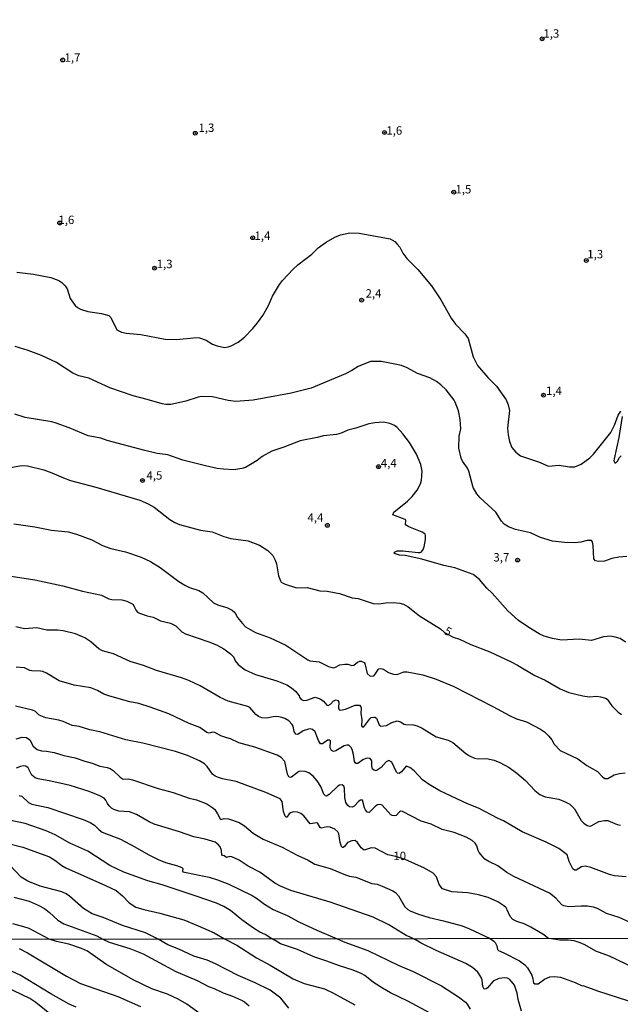
# Model space of a CAD drawing. Units: millimetres. Extents: x 178328 to 180743, y 1657646 to 1660423.
# Drawn here: x 179513 to 179692, y 1659291 to 1659585 of the extents above; entities that cross this region are included whole.
import ezdxf
from ezdxf.enums import TextEntityAlignment as Align

# ---------------------------------------------------------------- set-up
doc = ezdxf.new("R2010")
doc.units = ezdxf.units.MM
doc.header["$MEASUREMENT"] = 0
for name, color, linetype in [('IMAGEM', 7, 'Continuous'), ('V-CURVA_DE_NIVEL', 4, 'Continuous'), ('V-CURVA_MESTRA', 1, 'Continuous'), ('V-PONTO_DE_APARELHO', 4, 'Continuous'), ('V-TEXTO_DE_ALTIMETRIA', 2, 'Continuous'), ('X-LIMITE_1000', 7, 'Continuous')]:
    doc.layers.add(name, color=color, linetype=linetype)
picture_1 = doc.add_image_def('image1.jpg', size_in_pixel=(4024, 4628))

# ---------------------------------------------------------------- blocks, each defined once
blk = doc.blocks.new('805')
at = {"color": 0, "linetype": 'ByBlock', "lineweight": -2}
for radius in [0.562, 0.0806]:
    blk.add_circle((0, 0), radius, dxfattribs=at)

msp = doc.modelspace()

# ---------------------------------------------------------------- linework, layer by layer
at = {"layer": 'V-CURVA_DE_NIVEL'}
for points in [[(179511.72, 1659509.52), (179516.67, 1659508.92), (179521.84, 1659507.94), (179524.31, 1659507.09), (179525.12, 1659506.51), (179526.15, 1659505.44), (179526.7, 1659504.55), (179527.68, 1659501.71), (179529.15, 1659499.66), (179529.86, 1659499.02), (179530.67, 1659498.55), (179532.89, 1659497.86), (179536.99, 1659497.27), (179539.13, 1659496.6), (179539.74, 1659496.03), (179541.58, 1659492.4), (179542.89, 1659491.63), (179544.29, 1659491.33), (179548.65, 1659490.99), (179555.99, 1659489.58), (179559.32, 1659489.52), (179565.34, 1659490.07), (179566.16, 1659489.99), (179568.12, 1659489.32), (179570.08, 1659488.11), (179571.41, 1659487.55), (179573.63, 1659487.13), (179574.74, 1659487.28), (179574.74, 1659487.28), (179575.64, 1659487.62), (179577.68, 1659488.73), (179579.54, 1659490.2), (179582.04, 1659492.72), (179583.49, 1659494.47), (179585, 1659496.65), (179586.73, 1659499.64), (179587.88, 1659502.37), (179589.98, 1659505.87), (179590.87, 1659507.07), (179594.04, 1659510.4), (179595.49, 1659511.68), (179599.59, 1659514.94), (179601.55, 1659516.8), (179603.9, 1659518.45), (179606.51, 1659519.96), (179608.13, 1659520.71), (179610.99, 1659521.29), (179613.76, 1659521.14), (179622.94, 1659519.51), (179624.35, 1659518.68), (179625.1, 1659517.87), (179625.82, 1659517.04), (179626.78, 1659515.23), (179627.91, 1659513.58), (179631.25, 1659510.36), (179635.3, 1659505.51), (179638.1, 1659501.31), (179641.15, 1659495.88), (179642.45, 1659494.05), (179645.23, 1659491.19), (179646.17, 1659489.82), (179647.68, 1659484.35), (179648.97, 1659481.75), (179652.1, 1659478.18), (179654.69, 1659475.56), (179657.5, 1659471.5), (179658.13, 1659470.05), (179658.55, 1659468.34), (179657.97, 1659463.05), (179658.1, 1659461.08), (179658.49, 1659459.08), (179659.26, 1659457.28), (179660.39, 1659455.87), (179661.84, 1659454.8), (179667.18, 1659453.07), (179670.17, 1659451.69), (179673.33, 1659452.05), (179676.36, 1659451.49), (179678.03, 1659451.56), (179679.86, 1659452.37), (179682.42, 1659454.18), (179683.57, 1659455.32), (179688.74, 1659461.77), (179689.81, 1659463.94), (179690.89, 1659466.93), (179691.69, 1659468.12)], [(179693.44, 1659424.81), (179691.05, 1659424.66), (179689.04, 1659424.23), (179686.86, 1659423.46), (179684.99, 1659423.31), (179684.09, 1659423.55), (179683.61, 1659424.15), (179683.47, 1659428.12), (179683.25, 1659429.19), (179682.95, 1659429.55), (179681.65, 1659429.55), (179679.73, 1659429.06), (179678.03, 1659428.93), (179674.87, 1659428.97), (179671.28, 1659429.44), (179667.74, 1659430.44), (179664.77, 1659431.88), (179660.31, 1659432.88), (179658.26, 1659433.69), (179656.95, 1659434.41), (179656.12, 1659435.31), (179654.47, 1659438.03), (179649.75, 1659442.27), (179648.75, 1659443.49), (179647.66, 1659445.41), (179646.4, 1659450.28), (179645.98, 1659451.14), (179644.52, 1659453.23), (179644.14, 1659454.08), (179643.44, 1659457.07), (179643.57, 1659460.7), (179643.99, 1659462.88), (179643.86, 1659465.65), (179643.31, 1659468.21), (179642.37, 1659470.78), (179641.99, 1659471.42), (179639.64, 1659474.45), (179638.08, 1659476.01), (179636.8, 1659476.99), (179634.77, 1659478.01), (179631.1, 1659479.38), (179628.03, 1659481.04), (179626.36, 1659481.77), (179620.38, 1659482.9), (179620.38, 1659482.9), (179617.07, 1659482.92), (179613.42, 1659481.47), (179611.56, 1659480.23), (179609.71, 1659479.27), (179599.46, 1659474.96), (179593.48, 1659473.44), (179582.17, 1659471.43), (179577.04, 1659470.96), (179574.7, 1659471.26), (179570, 1659472.37), (179566.8, 1659472.5), (179565.73, 1659472.33), (179562.1, 1659471.07), (179559.96, 1659470.56), (179557.62, 1659470.15), (179556.12, 1659470.15), (179555.05, 1659470.32), (179550.53, 1659471.65), (179546.43, 1659472.65), (179539.43, 1659475.06), (179533.21, 1659477.92), (179530.2, 1659478.69), (179528.45, 1659479.46), (179523.6, 1659482.64), (179519.1, 1659484.74), (179515.13, 1659486.23), (179511.29, 1659487.38)], [(179693.12, 1659399.3), (179691.52, 1659400.34), (179689.98, 1659400.83), (179688.66, 1659401.05), (179686.52, 1659400.85), (179682.98, 1659399.79), (179679.26, 1659400.21), (179674.05, 1659399.87), (179671.28, 1659400.34), (179668.8, 1659401.11), (179667.39, 1659401.75), (179664.23, 1659403.65), (179661.16, 1659405.76), (179658.06, 1659408.61), (179653.32, 1659413.88), (179651.74, 1659415.4), (179649.57, 1659418), (179647.67, 1659419.43), (179642.24, 1659421.46), (179638.96, 1659422.14), (179632.42, 1659424), (179627.39, 1659425.08), (179625.72, 1659425.23), (179624.24, 1659425.71), (179624.14, 1659425.86), (179624.25, 1659426.15), (179625.04, 1659426.47), (179626.79, 1659426.49), (179631.27, 1659426), (179631.93, 1659426.05), (179632.29, 1659426.24), (179632.83, 1659426.93), (179633.1, 1659427.69), (179633.49, 1659429.91), (179633.45, 1659431.21), (179633.29, 1659431.58), (179632.47, 1659432.11), (179628.58, 1659433.67), (179627.55, 1659434.29), (179627.6, 1659435.66), (179627.39, 1659435.8), (179623.79, 1659437.26), (179624.03, 1659438), (179628.17, 1659441.29), (179629.54, 1659442.66), (179630.97, 1659444.56), (179631.99, 1659446.44), (179632.34, 1659447.55), (179632.53, 1659450.24), (179632.08, 1659452.2), (179630.78, 1659455.32), (179628.75, 1659458.82), (179626.76, 1659461.42), (179625.08, 1659463.24), (179624.31, 1659463.81), (179622.9, 1659464.43), (179620.98, 1659464.86), (179618.4, 1659464.69), (179616.58, 1659464.33), (179612.74, 1659463.02), (179610.39, 1659462.47), (179608.42, 1659461.59), (179606.98, 1659461.14), (179603.13, 1659460.76), (179601.21, 1659460.23), (179596.17, 1659459.31), (179591.31, 1659457.39), (179587.74, 1659456.19), (179584.79, 1659454.63), (179583.32, 1659453.46), (179579.86, 1659451.37), (179578.75, 1659451), (179576.36, 1659450.68), (179573.33, 1659450.83), (179571.45, 1659451.07), (179567.99, 1659451.84), (179561.2, 1659453.56), (179556.76, 1659455.08), (179553.6, 1659455.55), (179549.93, 1659456.38), (179538.7, 1659459.37), (179536.78, 1659460.06), (179532.98, 1659460.76), (179527.3, 1659463.19), (179523.5, 1659464.54), (179522.22, 1659464.9), (179514.19, 1659466.27), (179514.19, 1659466.27), (179511.16, 1659467.25)], [(179692.05, 1659466.55), (179691.13, 1659460.23), (179689.68, 1659453.91), (179689.64, 1659453.36), (179689.87, 1659452.69), (179690.21, 1659452.71), (179690.74, 1659453.2), (179691.3, 1659454.29), (179691.79, 1659454.8)], [(179510.82, 1659434.52), (179517.1, 1659433.71), (179522.05, 1659432.66), (179527, 1659432.13), (179529.48, 1659431.49), (179534.06, 1659429.83), (179537.29, 1659428.05), (179537.29, 1659428.05), (179539.77, 1659427.22), (179544.17, 1659426.24), (179548.76, 1659424.64), (179551.6, 1659423.31), (179554.45, 1659421.52), (179560.02, 1659417.4), (179561.8, 1659416.27), (179563.17, 1659415.63), (179565.94, 1659414.69), (179567.18, 1659414.03), (179570.38, 1659410.97), (179571.79, 1659410.29), (179574.27, 1659409.61), (179575.93, 1659408.86), (179576.72, 1659408.1), (179577.53, 1659406.69), (179579, 1659404.85), (179579.86, 1659403.91), (179580.59, 1659403.42), (179582.85, 1659402.22), (179587.25, 1659400.6), (179591.92, 1659398.4), (179598.44, 1659394.02), (179599.03, 1659393.77), (179601.77, 1659393.42), (179604.58, 1659392.02), (179605.95, 1659391.63), (179606.51, 1659391.72), (179608.02, 1659392.51), (179609.49, 1659392.78), (179610.35, 1659392.7), (179611.54, 1659392.34), (179612.1, 1659392.42), (179613.21, 1659393.34), (179613.89, 1659393.66), (179614.32, 1659393.68), (179615.19, 1659393.28), (179615.47, 1659392.89), (179616.09, 1659389.95), (179617.01, 1659389.15), (179618.07, 1659389.22), (179618.63, 1659389.82), (179619.36, 1659391.14), (179619.61, 1659391.36), (179620.17, 1659391.48), (179621.02, 1659391.29), (179622.52, 1659390.29), (179623.93, 1659389.73), (179625.04, 1659389.65), (179627, 1659390.5), (179628.07, 1659390.48), (179632.72, 1659389.56), (179636.63, 1659388.32), (179641.9, 1659386.04), (179653.6, 1659380.13), (179658.47, 1659377.41), (179660.56, 1659376.47), (179663.59, 1659375.58), (179667.73, 1659373.38), (179668.91, 1659372.57), (179670.23, 1659371.29), (179671.1, 1659370.18), (179671.87, 1659368.86), (179673.6, 1659367.02), (179678.88, 1659364.5), (179681.55, 1659362.51), (179684.73, 1659360.72), (179686.2, 1659359.16), (179686.95, 1659358.71), (179687.85, 1659358.69), (179689.72, 1659359.72), (179691.3, 1659360.16), (179693.01, 1659360.33)], [(179502.92, 1659420.03), (179517.14, 1659417.85), (179525.46, 1659416.08), (179531.27, 1659414.54), (179536.99, 1659413.3), (179539.13, 1659412.25), (179540.02, 1659412), (179543.01, 1659411.87), (179544.51, 1659411.51), (179546.28, 1659410.63), (179546.75, 1659409.95), (179547.26, 1659408.74), (179547.71, 1659408.27), (179548.31, 1659407.94), (179550.57, 1659407.15), (179552.32, 1659406.73), (179554.58, 1659405.68), (179557.53, 1659405), (179559.07, 1659404.12), (179560.86, 1659402.39), (179561.97, 1659401.79), (179568.97, 1659399.43), (179571.19, 1659398.49), (179573.41, 1659397.29), (179575.44, 1659395.86), (179576.36, 1659394.85), (179576.83, 1659393.73), (179577.72, 1659392.61), (179579.78, 1659391.03), (179582.85, 1659389.71), (179589.17, 1659387.79), (179592.2, 1659386.55), (179593.61, 1659385.65), (179594.83, 1659384.61), (179595.85, 1659383.31), (179595.95, 1659382.86), (179596.42, 1659382.17), (179597.24, 1659381.94), (179598.14, 1659381.98), (179600.65, 1659382.88), (179602.11, 1659382.43), (179603.11, 1659381.68), (179604.13, 1659380.51), (179604.54, 1659380.44), (179605.24, 1659380.79), (179606.12, 1659381.83), (179606.85, 1659382.09), (179607.38, 1659381.94), (179607.63, 1659381.45), (179607.57, 1659379.74), (179607.81, 1659379.12), (179608.21, 1659378.99), (179609.69, 1659379.33), (179612.53, 1659380.57), (179613.81, 1659380.51), (179614.23, 1659380.04), (179614.32, 1659379.57), (179614.25, 1659378.12), (179614.49, 1659376.16), (179614.44, 1659374.41), (179614.62, 1659374.04), (179615.11, 1659374.08), (179615.11, 1659374.08), (179616.88, 1659376.5), (179617.35, 1659376.84), (179618.08, 1659376.99), (179618.4, 1659376.99), (179618.86, 1659376.69), (179619.67, 1659374.68), (179620.21, 1659374.25), (179621.92, 1659374.42), (179623.5, 1659375.34), (179625.08, 1659375.86), (179626.06, 1659375.6), (179627.13, 1659374.87), (179627.6, 1659374.72), (179629.95, 1659374.64), (179631.06, 1659374.38), (179632.47, 1659373.68), (179636.69, 1659371.05), (179640.24, 1659370.09), (179641.6, 1659369.39), (179645.49, 1659366.14), (179646.64, 1659365.39), (179648.05, 1659364.75), (179649.2, 1659364.5), (179651.68, 1659364.63), (179653.99, 1659364.09), (179655.65, 1659363.45), (179658.43, 1659361.91), (179660.73, 1659360.27), (179663.27, 1659358.11), (179666.04, 1659355.13), (179667.56, 1659353.91), (179669.19, 1659353.25), (179673.2, 1659352.48), (179675.08, 1659351.77), (179676.49, 1659351.03), (179677.89, 1659349.66), (179679.9, 1659346.14), (179680.65, 1659345.35), (179681.7, 1659344.62), (179682.42, 1659344.45), (179682.81, 1659344.54), (179685.11, 1659345.86), (179686.82, 1659346.18), (179687.85, 1659346.11), (179690.62, 1659345), (179691.56, 1659344.79)], [(179693.31, 1659329.42), (179689.81, 1659329.72), (179688.27, 1659330.06), (179682.78, 1659332.2), (179681.1, 1659332.58), (179680.01, 1659332.39), (179678.39, 1659331.34), (179677.9, 1659331.36), (179677.38, 1659331.73), (179676.31, 1659333.93), (179675.67, 1659335.89), (179673.2, 1659337.83), (179669.44, 1659339.73), (179662.27, 1659342.83), (179656.74, 1659346.03), (179655.14, 1659346.71), (179649.31, 1659349.83), (179645.98, 1659351.11), (179637.8, 1659355.04), (179634.6, 1659356.87), (179632.59, 1659358.24), (179630.16, 1659360.95), (179628.84, 1659362), (179627.7, 1659362.3), (179626.31, 1659360.7), (179625.61, 1659360.12), (179625.14, 1659360.23), (179624.86, 1659360.53), (179623.48, 1659363.56), (179622.56, 1659364.01), (179621.74, 1659363.67), (179620.32, 1659362), (179618.8, 1659360.99), (179618.16, 1659361.14), (179617.73, 1659361.49), (179617.52, 1659362.49), (179617.5, 1659363.95), (179616.99, 1659364.67), (179616.26, 1659364.77), (179615.77, 1659364.65), (179614.85, 1659364.22), (179613.31, 1659363.13), (179612.7, 1659363.19), (179612.35, 1659363.73), (179612.07, 1659365.87), (179611.65, 1659367.36), (179611.39, 1659367.93), (179610.69, 1659368.57), (179610.05, 1659368.64), (179609.28, 1659368.45), (179606.78, 1659366.95), (179606.04, 1659366.7), (179605.5, 1659367.04), (179605.05, 1659367.79), (179605.18, 1659369.92), (179604.99, 1659370.09), (179604.29, 1659370.07), (179602.79, 1659369), (179602.21, 1659369.02), (179601.63, 1659369.97), (179600.67, 1659372.53), (179599.8, 1659373.23), (179599.16, 1659373.44), (179598.6, 1659373.42), (179597.03, 1659372.84), (179595.47, 1659371.82), (179594.85, 1659371.86), (179594.33, 1659372.66), (179594.1, 1659374.23), (179593.8, 1659374.79), (179592.8, 1659375.9), (179591.56, 1659376.56), (179590.73, 1659376.86), (179589.17, 1659377.11), (179588.1, 1659377.07), (179586.18, 1659376.62), (179584.69, 1659376.79), (179583.79, 1659377.11), (179582.95, 1659377.71), (179581.12, 1659379.87), (179580.61, 1659380.17), (179580.61, 1659380.17), (179574.74, 1659381.71), (179572.3, 1659382.84), (179566.39, 1659386.25), (179562.95, 1659387.92), (179560.82, 1659388.69), (179553.35, 1659390.86), (179549.5, 1659392.31), (179545.53, 1659393.55), (179540.56, 1659395.82), (179537.29, 1659396.71), (179536.22, 1659397.27), (179533.75, 1659399.38), (179532.04, 1659400.58), (179529.22, 1659401.75), (179525.59, 1659402.63), (179523.88, 1659402.86), (179520.68, 1659402.86), (179517.69, 1659403.57), (179514.06, 1659403.31), (179511.5, 1659403.89)], [(179694.25, 1659315.86), (179691.22, 1659317.29), (179687.38, 1659318.4), (179684.73, 1659319.9), (179683.53, 1659320.33), (179681.74, 1659320.6), (179679.82, 1659320.65), (179676.19, 1659320.39), (179674.69, 1659320.69), (179674.07, 1659320.99), (179672.28, 1659323.06), (179670.47, 1659324.49), (179659.79, 1659329.51), (179657.74, 1659330.7), (179655.05, 1659332.62), (179652.41, 1659333.9), (179651.21, 1659334.65), (179649.46, 1659336.58), (179649.16, 1659337.17), (179648.8, 1659338.64), (179648.28, 1659339.39), (179647.37, 1659340.2), (179645.57, 1659341.16), (179642.03, 1659342.55), (179638.49, 1659343.51), (179635.2, 1659345.05), (179632.25, 1659345.99), (179626.62, 1659348.85), (179626.06, 1659348.91), (179625.74, 1659348.74), (179624.74, 1659347.69), (179624.14, 1659347.52), (179623.54, 1659347.61), (179623.13, 1659347.87), (179620.57, 1659350.73), (179620.08, 1659350.92), (179619.19, 1659350.81), (179618.61, 1659350.45), (179616.75, 1659348.51), (179616.09, 1659348.65), (179615.6, 1659349.34), (179615.3, 1659349.98), (179614.74, 1659352.22), (179614.62, 1659352.26), (179614.17, 1659352.26), (179613.61, 1659351.96), (179612.29, 1659350.38), (179611.63, 1659350.13), (179610.88, 1659350.19), (179610.39, 1659350.58), (179609.75, 1659351.52), (179609.49, 1659353.06), (179609.36, 1659355.83), (179609.17, 1659356.37), (179608.72, 1659356.81), (179607.89, 1659356.7), (179607.38, 1659356.36), (179604.78, 1659353.89), (179604.02, 1659353.44), (179603.73, 1659353.46), (179603.17, 1659353.99), (179602.27, 1659356.28), (179601.23, 1659358.01), (179600.04, 1659359.35), (179598.73, 1659360.33), (179598.73, 1659360.33), (179597.62, 1659360.72), (179596.22, 1659360.89), (179595.72, 1659360.72), (179593.55, 1659359.08), (179593.24, 1659358.97), (179592.75, 1659359.2), (179592.43, 1659359.97), (179591.58, 1659363.73), (179590.45, 1659364.97), (179589.3, 1659365.67), (179582.64, 1659367.98), (179577.86, 1659369.34), (179575.42, 1659370.54), (179574.31, 1659370.75), (179572.56, 1659371.41), (179570.7, 1659372.42), (179570.04, 1659372.5), (179569.06, 1659372.2), (179568.38, 1659372.37), (179566.24, 1659373.87), (179563.08, 1659375.04), (179557.06, 1659377.93), (179551.49, 1659379.93), (179548.09, 1659381), (179545.4, 1659381.53), (179539.43, 1659383.18), (179537.68, 1659383.77), (179535.8, 1659384.86), (179533.75, 1659385.7), (179528.84, 1659386.51), (179524.4, 1659387.75), (179520.64, 1659390.07), (179519.53, 1659390.52), (179518.8, 1659390.67), (179516.24, 1659390.73), (179515.6, 1659390.88), (179514.06, 1659391.63), (179511.59, 1659391.84)], [(179511.58, 1659370.48), (179513.34, 1659370.97), (179514.64, 1659370.84), (179515.58, 1659370.2), (179516.6, 1659368.26), (179517.82, 1659367.29), (179519.1, 1659366.93), (179520.64, 1659366.85), (179522.9, 1659366.44), (179525.72, 1659365.52), (179529.18, 1659364.8), (179532.04, 1659363.79), (179534.22, 1659363.28), (179536.48, 1659362.39), (179538.62, 1659362), (179539.57, 1659361.66), (179540.45, 1659361.08), (179542.5, 1659359.05), (179543.44, 1659358.52), (179545.02, 1659358.54), (179546.22, 1659358.28), (179553.86, 1659355.72), (179558.34, 1659354.48), (179563.08, 1659352.86), (179565.28, 1659352.31), (179568.31, 1659351.09), (179570.19, 1659349.96), (179570.74, 1659349.39), (179571.57, 1659348.19), (179572.3, 1659346.63), (179572.56, 1659346.5), (179573.54, 1659346.76), (179574.78, 1659346.69), (179577.96, 1659345.58), (179579.56, 1659344.6), (179582.12, 1659342.34), (179585.16, 1659340.61), (179590.84, 1659338.26), (179595.23, 1659335.82), (179598.52, 1659334.31), (179600.48, 1659333.16), (179605.05, 1659331.85), (179609.62, 1659329.93), (179610.86, 1659329.55), (179612.74, 1659329.25), (179617.48, 1659327.41), (179619.1, 1659327.14), (179620.6, 1659326.64), (179623.75, 1659325.22), (179624.56, 1659324.68), (179625.46, 1659323.72), (179627.38, 1659320.43), (179628.19, 1659319.66), (179628.88, 1659319.26), (179631.14, 1659318.36), (179634.6, 1659317.29), (179638.87, 1659316.31), (179644.42, 1659314.73), (179646.58, 1659313.88), (179652.74, 1659311), (179653.84, 1659310.24), (179654.24, 1659309.77), (179654.73, 1659308.81), (179654.92, 1659307.75), (179655.22, 1659307.41), (179656.8, 1659306.77), (179661.52, 1659304.34), (179663.13, 1659303.15), (179663.9, 1659302.24), (179665.15, 1659300.07), (179665.51, 1659299.03), (179665.64, 1659297.79), (179666.11, 1659297.45), (179667.01, 1659297.53), (179668.92, 1659298.88), (179670.58, 1659299.6), (179671.94, 1659299.68), (179673.73, 1659299.43), (179678.07, 1659297.87), (179680.19, 1659296.94), (179680.32, 1659297.02), (179685, 1659295.32), (179696.74, 1659291.56)], [(179662.07, 1659289.37), (179661.13, 1659292.82), (179660.79, 1659294.73), (179660, 1659297.11), (179658.64, 1659298.79), (179657.92, 1659299.17), (179657.09, 1659299.3), (179655.35, 1659299.07), (179653.69, 1659298.26), (179651.94, 1659296.26), (179651.52, 1659295.96), (179650.98, 1659295.94), (179650.54, 1659296.69), (179650.33, 1659298.54), (179650.01, 1659299.62), (179649.11, 1659300.96), (179647.54, 1659302.32), (179645.52, 1659303.51), (179636.63, 1659307.43), (179632.25, 1659309.64), (179630.69, 1659310.48), (179628.89, 1659311.41), (179627.77, 1659311.85), (179622.6, 1659315.07), (179617.91, 1659317.34), (179605.05, 1659321.86), (179593.4, 1659325.32), (179590.32, 1659326.56), (179588.66, 1659327.46), (179584.13, 1659330.76), (179580.63, 1659332.58), (179578.03, 1659334.37), (179578.03, 1659334.37), (179575.85, 1659335.33), (179575.17, 1659335.42), (179574.23, 1659335.12), (179573.5, 1659335.61), (179573.09, 1659335.7), (179572.86, 1659335.87), (179572.75, 1659337.17), (179572.32, 1659338.28), (179571.85, 1659338.9), (179570.81, 1659339.67), (179567.82, 1659340.63), (179564.45, 1659341.31), (179560.18, 1659342.83), (179552.71, 1659345.09), (179551.13, 1659345.75), (179547.45, 1659347.91), (179545.32, 1659348.72), (179542.16, 1659348.98), (179540.67, 1659349.4), (179539.98, 1659349.81), (179539.29, 1659350.54), (179538.74, 1659351.26), (179538.31, 1659352.22), (179537.76, 1659352.8), (179536.48, 1659353.52), (179533.32, 1659354.81), (179527.68, 1659356.62), (179521.92, 1659357.92), (179518.12, 1659358.54), (179517.2, 1659358.88), (179516.2, 1659359.63), (179515.11, 1659361.85), (179514.45, 1659362.3), (179513.77, 1659362.41), (179512.87, 1659362.25), (179511.52, 1659361.77)], [(179512.44, 1659353.65), (179513.21, 1659353.36), (179515.19, 1659351.56), (179516.2, 1659351.03), (179520.98, 1659350.07), (179531.5, 1659346.48), (179533.62, 1659345.52), (179534.9, 1659344.73), (179536.31, 1659343.34), (179537.16, 1659342.72), (179542.65, 1659340.61), (179546.94, 1659338.32), (179550.87, 1659336), (179553.9, 1659334.52), (179556.08, 1659333.65), (179559.34, 1659332.75), (179560.95, 1659332.13), (179561.16, 1659331.88), (179561.09, 1659331.15), (179561.24, 1659330.85), (179569.02, 1659329.27), (179571.58, 1659328.46), (179574.87, 1659327.16), (179581.87, 1659323.83), (179583.19, 1659323.04), (179585.54, 1659321.18), (179588.15, 1659319.68), (179592.24, 1659317.85), (179595.74, 1659315.99), (179601.08, 1659313.5), (179607.17, 1659310.92), (179609.45, 1659309.91), (179616.34, 1659307.45), (179625.4, 1659303.02), (179629.78, 1659301.15), (179638.29, 1659296.94), (179643.35, 1659293.62), (179645.37, 1659292), (179645.88, 1659291.45), (179646.82, 1659289.92)], [(179634.84, 1659288.79), (179628.25, 1659292.34), (179623.06, 1659294.85), (179620.68, 1659296.17), (179618, 1659297.92), (179615.38, 1659300), (179614.34, 1659300.58), (179611.96, 1659301.6), (179607.87, 1659302.83), (179604.09, 1659304.26), (179600.21, 1659305.51), (179595.32, 1659307.7), (179590.26, 1659309.43), (179588.69, 1659310.41), (179587.73, 1659310.87), (179585.69, 1659312.21), (179584.17, 1659312.9), (179582.25, 1659314.09), (179578.83, 1659316.57), (179575.42, 1659319.36), (179573.41, 1659320.54), (179571.19, 1659321.52), (179565.13, 1659323.66), (179555.05, 1659326.99), (179550.78, 1659328.18), (179543.65, 1659330.74), (179539.43, 1659332.75), (179532.89, 1659337.02), (179527.51, 1659339.41), (179523.2, 1659341.93), (179520.51, 1659343.04), (179514.28, 1659345.26), (179509.5, 1659346.22)], [(179592.81, 1659290.22), (179590.39, 1659293.22), (179587.24, 1659295.58), (179582.77, 1659297.77), (179577.71, 1659300), (179570.95, 1659303.47), (179568.48, 1659304.51), (179564.48, 1659305.72), (179560.01, 1659307.83), (179556.69, 1659309.15), (179553.85, 1659310.82), (179551.85, 1659311.83), (179550.06, 1659312.64), (179543.23, 1659314.86), (179537.51, 1659317.21), (179534.18, 1659318.36), (179531.59, 1659319.98), (179527.4, 1659323.64), (179526.45, 1659324.3), (179525.14, 1659324.92), (179518.72, 1659326.64), (179515, 1659328.08), (179513.08, 1659329.29), (179509.52, 1659332.92)], [(179510.9, 1659323.34), (179515.39, 1659322.14), (179518.08, 1659320.97), (179520.04, 1659319.9), (179521.53, 1659318.79), (179523.92, 1659316.51), (179525.72, 1659315.37), (179535.54, 1659311.79), (179537.4, 1659310.78), (179539.21, 1659309.89), (179545.46, 1659307.98), (179549.42, 1659306.47), (179559.16, 1659301.13), (179565.5, 1659298.49), (179568.86, 1659296.71), (179570.56, 1659296.09), (179573.22, 1659294.79), (179576.05, 1659293.77), (179578.71, 1659292.6), (179579.56, 1659292.13), (179580.96, 1659290.96)], [(179566.35, 1659288.52), (179562.35, 1659291.41), (179559.8, 1659292.9), (179556.65, 1659294.39), (179551.97, 1659296.02), (179546.4, 1659298.68), (179538.25, 1659303.32), (179532.79, 1659307.19), (179531, 1659307.98), (179527.21, 1659309.28), (179523.6, 1659310.11), (179521.34, 1659310.76), (179515.39, 1659313.94), (179513.85, 1659314.52), (179510.56, 1659315.37)], [(179512.41, 1659307.98), (179514.94, 1659306.75), (179526.59, 1659299.73), (179530.74, 1659297.58), (179541.89, 1659293.75), (179548.57, 1659290.73)], [(179522.04, 1659288.17), (179517.38, 1659291.9), (179515.6, 1659293.11), (179508.41, 1659296.64)]]:
    msp.add_lwpolyline(points, dxfattribs=at)
at = {"layer": 'V-CURVA_MESTRA'}
for points in [[(179509.32, 1659451.22), (179513.17, 1659451.92), (179514.96, 1659451.79), (179519.79, 1659450.6), (179522.22, 1659449.77), (179525.64, 1659448.23), (179527.73, 1659447.5), (179535.33, 1659445.5), (179548.44, 1659441.57), (179550.87, 1659440.5), (179552.62, 1659439.52), (179557.36, 1659435.8), (179558.85, 1659434.91), (179560.26, 1659434.35), (179566.45, 1659432.69), (179569.91, 1659432.15), (179573.37, 1659430.81), (179575.46, 1659430.23), (179580.63, 1659429.51), (179584.09, 1659428.2), (179586.52, 1659426.62), (179588, 1659425.09), (179588.76, 1659423.68), (179589.1, 1659422.66), (179589.74, 1659419.07), (179590.26, 1659417.62), (179590.53, 1659417.19), (179591.69, 1659416.61), (179595.11, 1659415.46), (179598.27, 1659415.59), (179598.27, 1659415.59), (179602.02, 1659414.56), (179604.16, 1659414.48), (179607.91, 1659413.84), (179611.67, 1659412.53), (179613.42, 1659412.28), (179617.91, 1659410.82), (179619.61, 1659410.68), (179621.71, 1659411.02), (179623.84, 1659411.1), (179625.89, 1659410.91), (179626.92, 1659410.61), (179628.32, 1659409.87), (179631.66, 1659407.18), (179637.99, 1659403.25), (179639.19, 1659402.18), (179641.7, 1659400.83), (179643.61, 1659400.19), (179646.98, 1659398.61), (179652.62, 1659396.37), (179658.98, 1659393.41), (179660.86, 1659392.45), (179666.07, 1659389.35), (179669.1, 1659387.94), (179673.58, 1659385.38), (179676.19, 1659384.31), (179680.33, 1659383.26), (179682.21, 1659382.96), (179684.52, 1659383.18), (179685.63, 1659383.03), (179687.12, 1659382.58), (179687.57, 1659382.3), (179689.04, 1659380.36), (179690.94, 1659378.42), (179691.84, 1659377.71)], [(179695.59, 1659302.3), (179688.28, 1659305.7), (179684.19, 1659307.19), (179681, 1659309.13), (179679.6, 1659309.75), (179677.77, 1659310.3), (179675.98, 1659310.51), (179673.47, 1659310.51), (179671.02, 1659310.91), (179670.18, 1659311.03), (179668.46, 1659312.28), (179664.89, 1659314.39), (179662.84, 1659315.35), (179660.73, 1659316.04), (179659.49, 1659316.7), (179658.76, 1659317.51), (179657.87, 1659319.58), (179657.49, 1659320.11), (179656.87, 1659320.75), (179655.09, 1659321.95), (179652.19, 1659323.21), (179649.25, 1659324.04), (179646.09, 1659324.6), (179641.39, 1659324.87), (179638.57, 1659325.77), (179637.57, 1659327.05), (179636.76, 1659329.4), (179635.77, 1659330.51), (179633.15, 1659331.92), (179627.41, 1659334.53), (179624.68, 1659335.46), (179622.3, 1659335.95), (179618.55, 1659337.94), (179617.35, 1659337.98), (179615.21, 1659337.32), (179614.3, 1659337.98), (179613.23, 1659339.65), (179612.59, 1659340.16), (179611.59, 1659340.12), (179610.73, 1659339.84), (179610.3, 1659339.59), (179609.4, 1659338.43), (179608.98, 1659338.07), (179608.73, 1659338.11), (179608.45, 1659338.45), (179608.06, 1659339.56), (179607.68, 1659342.21), (179607.4, 1659342.81), (179606.53, 1659343.53), (179605.1, 1659344.17), (179604.24, 1659344.32), (179602.45, 1659343.92), (179602.15, 1659344.07), (179601.42, 1659345.3), (179601.08, 1659345.43), (179599.16, 1659345.16), (179597.22, 1659347.52), (179596.34, 1659348.23), (179595.36, 1659348.68), (179594.17, 1659348.7), (179593.29, 1659348.45), (179592.88, 1659348.19), (179592.22, 1659347.18), (179591.98, 1659347.14), (179591.71, 1659347.42), (179591.17, 1659348.87), (179590.77, 1659351.82), (179590.19, 1659352.63), (179585.93, 1659354.55), (179577.13, 1659357.8), (179572.99, 1659358.56), (179571.79, 1659358.93), (179570.87, 1659359.37), (179570.06, 1659359.99), (179568.44, 1659362.23), (179567.67, 1659363.05), (179566.2, 1659363.92), (179562.61, 1659365.52), (179559.03, 1659366.7), (179549.25, 1659369.17), (179544.21, 1659370.22), (179536.52, 1659372.57), (179533.53, 1659373.19), (179530.29, 1659374.21), (179528.24, 1659374.51), (179525.53, 1659375.69), (179524.27, 1659376.05), (179520.43, 1659376.73), (179518.38, 1659377.54), (179517.3, 1659378.59), (179516.43, 1659379.08), (179511.37, 1659380.21)], [(179508.04, 1659339.61), (179513.55, 1659338.26), (179521.49, 1659335.29), (179523.03, 1659334.33), (179525.12, 1659332.71), (179526.32, 1659332.05), (179538.15, 1659326.84), (179541.31, 1659325.26), (179543.27, 1659323.74), (179545.19, 1659321.67), (179547.24, 1659320.37), (179549.59, 1659319.6), (179554.33, 1659318.51), (179561.46, 1659316.55), (179565.81, 1659314.8), (179570.51, 1659312.66), (179573.66, 1659310.87), (179577.28, 1659309.05), (179583.15, 1659305.21), (179587.2, 1659303.07), (179594.05, 1659298.96), (179597.36, 1659297.58), (179603.45, 1659296.03), (179606.13, 1659294.75), (179612.47, 1659291.24)], [(179529.38, 1659290.56), (179527.38, 1659291.43), (179521.85, 1659294.48), (179512.79, 1659300.07), (179507.81, 1659302.34)]]:
    msp.add_lwpolyline(points, dxfattribs=at)
at = {"layer": 'X-LIMITE_1000'}
msp.add_line((180737.79, 1659312.97), (178330.01, 1659308.48), dxfattribs=at)

# ---------------------------------------------------------------- block references
at = {"layer": 'V-PONTO_DE_APARELHO', "xscale": 0.999998301267624, "yscale": 0.999998301267624, "zscale": 0.999998301267624}
for p in [(179668.26, 1659579.07), (179525.42, 1659572.76), (179564.91, 1659550.94), (179621.29, 1659551.15), (179641.89, 1659533.38), (179524.52, 1659524.21), (179582.02, 1659519.79), (179681.4, 1659513.03), (179552.79, 1659510.75), (179614.47, 1659501.21), (179668.64, 1659472.89), (179619.5, 1659451.57), (179549.19, 1659447.48), (179604.26, 1659434.09), (179660.95, 1659423.75)]:
    msp.add_blockref('805', p, dxfattribs=at)

# ---------------------------------------------------------------- texts
at = {"layer": 'V-TEXTO_DE_ALTIMETRIA'}
for s, p in [('1,3', (179668.62, 1659578.64)), ('1,7', (179525.97, 1659571.47)), ('1,3', (179565.87, 1659550.55)), ('1,6', (179621.83, 1659549.73)), ('1,5', (179642.42, 1659532.23)), ('1,6', (179524.14, 1659523.11)), ('1,4', (179582.54, 1659518.38)), ('1,3', (179681.69, 1659512.89)), ('1,3', (179553.41, 1659509.96)), ('2,4', (179615.64, 1659501.18)), ('1,4', (179669.41, 1659472.17)), ('4,4', (179620.19, 1659450.64)), ('4,5', (179550.37, 1659446.96)), ('4,4', (179598.34, 1659434.41)), ('3,7', (179653.73, 1659422.55)), ('10', (179623.93, 1659333.58))]:
    msp.add_text(s, height=2.5, dxfattribs=at).set_placement(p, align=Align.BOTTOM_LEFT)
msp.add_text('5', height=2.5, rotation=331, dxfattribs=at).set_placement((179638.43, 1659401.21), align=Align.BOTTOM_LEFT)

# ---------------------------------------------------------------- referenced raster images: frames only (the image files are external)
at = {"layer": 'IMAGEM'}
image = msp.add_image(picture_1, insert=(178327.96, 1657645.6), size_in_units=(2414.7, 2777.15), dxfattribs=at)
image.dxf.flags = 7

doc.saveas('drawing.dxf')
